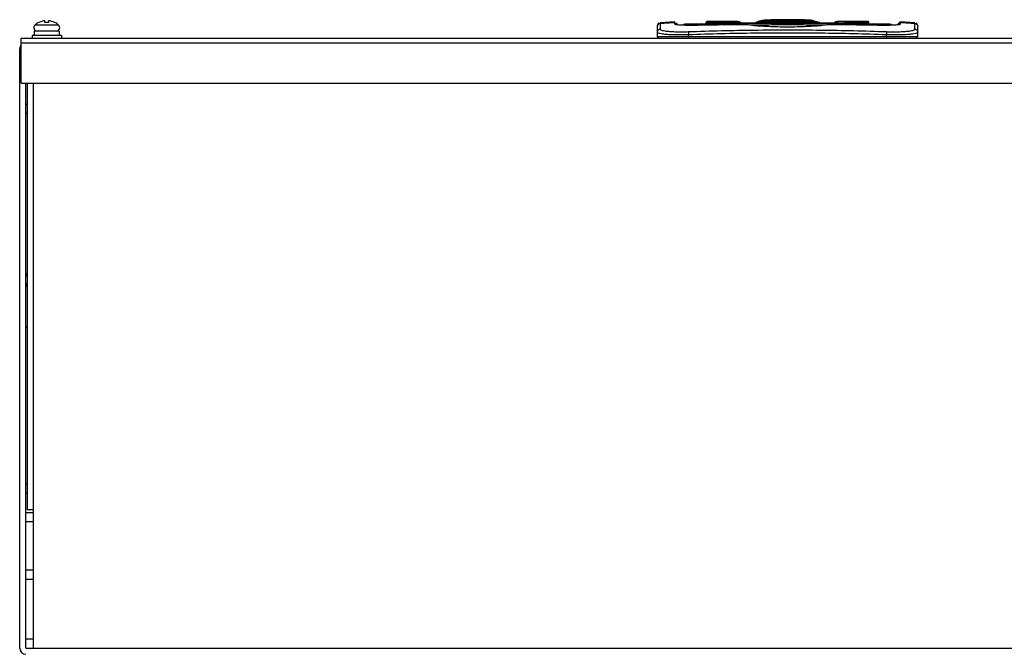
# Model space of a CAD drawing. Units: millimetres. Extents: x -368 to 11121, y 2737 to 4959.
# Drawn here: x 8897 to 9224, y 3455 to 3665 of the extents above; entities that cross this region are included whole.
import ezdxf

# ---------------------------------------------------------------- set-up
doc = ezdxf.new("R2010")
doc.units = ezdxf.units.MM

msp = doc.modelspace()

# ---------------------------------------------------------------- linework, layer by layer
at = {"color": 7, "linetype": 'Continuous'}
for p, q in [((8909.62, 3663.21), (8901.75, 3663.21)), ((8903.08, 3664.1), (8903.08, 3664.14)), ((8905.08, 3664.1), (8905.08, 3664.69)), ((8906.28, 3664.69), (8906.28, 3664.1)), ((8908.28, 3664.14), (8908.28, 3664.1)), ((9108.43, 3663.04), (9108.43, 3659.45)), ((9114.27, 3664.27), (9109.38, 3664.04)), ((9114.22, 3663.51), (9114.23, 3663.52)), ((9114.23, 3663.52), (9114.27, 3663.99)), ((9114.27, 3663.99), (9114.27, 3664.27)), ((9114.94, 3663.33), (9114.49, 3663.77)), ((9115.25, 3663.29), (9114.63, 3663.91)), ((9117.65, 3663.53), (9117.65, 3663.28)), ((9123.18, 3663.7), (9117.66, 3663.53)), ((9123.18, 3663.4), (9123.18, 3663.7)), ((9123.27, 3663.5), (9123.27, 3663.4)), ((9124.7, 3663.73), (9124.7, 3664.06)), ((9125.84, 3664.11), (9125.84, 3663.75)), ((9135.04, 3663.92), (9135.04, 3664.02)), ((9142.38, 3662.9), (9142.38, 3663.25)), ((9142.66, 3662.88), (9142.66, 3663.22)), ((9142.86, 3664.66), (9142.86, 3664.66)), ((9143.11, 3664.5), (9143.11, 3664.71)), ((9143.76, 3664.26), (9143.76, 3664.05)), ((9145.24, 3664.87), (9145.42, 3664.91)), ((9145.24, 3664.66), (9145.24, 3664.87)), ((9145.53, 3664.89), (9145.53, 3664.68)), ((9149.25, 3664.77), (9149.25, 3664.98)), ((9154.12, 3664.77), (9154.12, 3664.98)), ((9157.67, 3664.92), (9157.67, 3664.92)), ((9157.84, 3664.89), (9157.84, 3664.68)), ((9158.12, 3664.66), (9158.12, 3664.87)), ((9159.61, 3664.05), (9159.61, 3664.26)), ((9160.25, 3664.71), (9160.25, 3664.5)), ((9160.51, 3664.66), (9160.51, 3664.66)), ((9160.66, 3663.22), (9160.66, 3662.88)), ((9160.98, 3663.25), (9160.98, 3662.9)), ((9168.33, 3663.92), (9168.33, 3664.02)), ((9177.53, 3663.75), (9177.53, 3664.11)), ((9178.67, 3663.73), (9178.67, 3664.06)), ((9180.07, 3663.4), (9180.07, 3663.5)), ((9185.72, 3663.53), (9180.18, 3663.7)), ((9180.18, 3663.7), (9180.18, 3663.4)), ((9185.72, 3663.53), (9185.72, 3663.28)), ((9189.1, 3664.27), (9188.12, 3663.29)), ((9188.43, 3663.33), (9188.88, 3663.77)), ((9193.99, 3664.04), (9189.1, 3664.27)), ((9189.1, 3664.27), (9189.1, 3663.99)), ((9189.1, 3663.99), (9189.14, 3663.52)), ((9189.14, 3663.52), (9189.15, 3663.51)), ((9194.93, 3659.45), (9194.93, 3663.04)), ((8910.58, 3659.75), (8900.78, 3659.75)), ((8900.78, 3659.75), (8900.78, 3658.95)), ((8909.83, 3661.25), (8901.53, 3661.25)), ((8901.53, 3661.25), (8901.53, 3659.75)), ((8909.83, 3661.25), (8909.83, 3659.75)), ((8910.58, 3659.75), (8910.58, 3658.95)), ((9108.43, 3659.45), (9108.93, 3658.95)), ((9118.78, 3659.47), (9118.78, 3660.12)), ((9118.78, 3659.47), (9118.8, 3658.95)), ((9184.59, 3659.47), (9184.57, 3658.95)), ((9184.59, 3659.47), (9184.59, 3660.12)), ((9194.93, 3659.45), (9194.43, 3658.95)), ((8897.18, 3658.95), (9406.18, 3658.95)), ((8897.18, 3643.95), (8897.18, 3658.95)), ((8897.18, 3657.35), (9406.18, 3657.35)), ((8896.68, 3456.35), (8896.68, 3655.35)), ((8897.18, 3643.95), (9406.18, 3643.95)), ((8898.68, 3456.35), (8898.68, 3643.95)), ((8899.18, 3643.95), (8899.18, 3502.35)), ((8901.18, 3643.95), (8901.18, 3456.35)), ((8899.18, 3636.85), (8898.68, 3636.85)), ((8899.18, 3633.85), (8898.68, 3633.85)), ((8898.68, 3562.95), (8899.18, 3562.95)), ((8899.18, 3510.85), (8898.68, 3510.85)), ((8899.18, 3507.85), (8898.68, 3507.85)), ((8901.18, 3502.35), (8899.18, 3502.35)), ((8901.18, 3501.35), (8898.68, 3501.35)), ((8901.18, 3498.35), (8898.68, 3498.35)), ((8898.68, 3482.35), (8901.18, 3482.35)), ((8898.68, 3479.35), (8901.18, 3479.35)), ((8901.18, 3459.35), (8898.68, 3459.35)), ((8898.68, 3456.35), (9404.68, 3456.35))]:
    msp.add_line(p, q, dxfattribs=at)
for centre, radius, start, end in [((8902.51, 3662.38), 1.13, 132.7527, 270), ((8905.68, 3658.95), 5.8, 116.7182, 132.7527), ((8905.68, 3658.95), 5.77, 95.9699, 116.7882), ((8905.68, 3658.95), 5.18, 83.3544, 96.6456), ((8905.68, 3658.95), 5.77, 63.2118, 84.0301), ((8905.68, 3658.95), 5.8, 47.2473, 63.2818), ((8908.85, 3662.38), 1.13, 270, 47.2473), ((9109.43, 3663.04), 1, 118.8624, 180), ((9117.68, 3662.53), 1, 91.9443, 138.5206), ((9185.68, 3662.53), 1, 41.4801, 88.0557), ((9193.93, 3663.04), 1, 0, 61.1376), ((8898.68, 3655.35), 2, 139.3902, 180), ((8900.28, 3579.75), 1.6, 133.764, 180), ((8900.28, 3576.35), 1.6, 133.5919, 180), ((8898.68, 3456.35), 2, 180, 270)]:
    msp.add_arc(centre, radius, start, end, dxfattribs=at)
for points, start_tangent, end_tangent in [([(9109.38, 3663.76), (9109.02, 3663.67), (9108.71, 3663.45), (9108.51, 3663.13), (9108.43, 3662.76)], (-0.998671, -0.051547), (-0.000002, -1)), ([(9109.38, 3663.99), (9109.38, 3663.76)], (1, 0), (0.000007, -1)), ([(9114.2, 3663.99), (9111.83, 3663.88), (9109.38, 3663.76)], (-0.998952, -0.045765), (-0.998666, -0.051644)), ([(9109.38, 3663.76), (9109.38, 3663.39), (9109.38, 3662.77), (9109.38, 3661.89)], (0.000265, -1), (0.000142, -1)), ([(9114.25, 3663.47), (9114.23, 3663.48), (9114.21, 3663.49)], (-0.907166, 0.420772), (-0.806618, 0.591072)), ([(9114.62, 3663.37), (9114.44, 3663.41), (9114.32, 3663.44), (9114.25, 3663.47)], (-0.98526, 0.171063), (-0.907166, 0.420772)), ([(9121.77, 3663.15), (9120.97, 3663.14), (9119.41, 3663.13), (9117.32, 3663.17), (9116.44, 3663.21), (9115.69, 3663.25), (9115.08, 3663.31), (9114.62, 3663.37)], (-0.99984, -0.017863), (-0.98526, 0.171063)), ([(9121.34, 3663.39), (9119.49, 3663.34), (9117.65, 3663.28)], (-0.999541, -0.030288), (-0.999423, -0.03397)), ([(9121.76, 3663.41), (9121.34, 3663.39)], (-0.999554, -0.029865), (-0.999541, -0.030288)), ([(9123.18, 3663.45), (9121.76, 3663.41)], (-0.999595, -0.028446), (-0.999554, -0.029865)), ([(9138.18, 3663.36), (9137.35, 3663.35), (9131.09, 3663.29), (9124.87, 3663.2), (9121.77, 3663.15)], (-0.999971, -0.00757), (-0.999837, -0.018057)), ([(9123.18, 3663.7), (9142.18, 3664.06), (9161.19, 3664.06), (9180.18, 3663.7)], (0.999596, 0.028408), (0.999596, -0.028408)), ([(9138.18, 3663.71), (9123.18, 3663.4)], (-0.999909, -0.013484), (-0.999595, -0.028448)), ([(9138.18, 3663.81), (9123.27, 3663.5)], (-0.999909, -0.013457), (-0.999599, -0.028312)), ([(9124.7, 3664.06), (9124.71, 3664.14)], (0, 1), (0.166222, 0.986088)), ([(9124.7, 3664.06), (9124.74, 3664.07), (9124.83, 3664.08), (9124.98, 3664.09)], (-0.000028, 1), (0.998793, 0.04912)), ([(9124.71, 3664.14), (9124.74, 3664.24), (9124.81, 3664.36), (9124.91, 3664.47), (9125.01, 3664.52), (9125.11, 3664.55), (9125.18, 3664.57), (9125.25, 3664.57), (9125.34, 3664.58), (9125.47, 3664.58), (9125.63, 3664.58), (9125.83, 3664.59)], (0.166222, 0.986088), (0.999999, -0.001523)), ([(9124.98, 3664.09), (9125.23, 3664.1), (9125.52, 3664.11), (9125.84, 3664.11)], (0.998793, 0.04912), (0.999999, -0.001542)), ([(9125.82, 3664.59), (9125.83, 3664.53), (9125.84, 3664.35), (9125.84, 3664.11)], (0.656311, 0.754491), (0, -1)), ([(9125.83, 3664.59), (9128.91, 3664.57), (9131.94, 3664.54), (9134.85, 3664.5)], (0.999999, -0.001523), (0.999813, -0.019364)), ([(9135.04, 3664.02), (9132.07, 3664.06), (9128.99, 3664.09), (9125.84, 3664.11)], (-0.999813, 0.019362), (-0.999999, 0.001523)), ([(9134.85, 3664.5), (9135.05, 3664.49)], (0.999813, -0.019363), (0.999499, -0.031647)), ([(9134.97, 3664.39), (9134.93, 3664.45), (9134.88, 3664.49), (9134.85, 3664.5)], (-0.455845, 0.890059), (-0.999612, 0.027865)), ([(9135.03, 3664.16), (9135.01, 3664.29), (9134.97, 3664.39)], (-0.120681, 0.992691), (-0.455845, 0.890059)), ([(9135.04, 3664.02), (9135.03, 3664.16)], (0.007013, 0.999975), (-0.120681, 0.992691)), ([(9135.04, 3664.02), (9135.28, 3664.01), (9135.49, 3664), (9135.67, 3663.99)], (0.999813, -0.019339), (0.998314, -0.058053)), ([(9135.05, 3664.49), (9135.22, 3664.48), (9135.34, 3664.48), (9135.43, 3664.47), (9135.51, 3664.46), (9135.58, 3664.45), (9135.66, 3664.42), (9135.76, 3664.37), (9135.87, 3664.28), (9135.95, 3664.14), (9135.99, 3663.95)], (0.999499, -0.031647), (0, -1)), ([(9165.19, 3663.81), (9161.15, 3663.85), (9142.19, 3663.85), (9138.18, 3663.81)], (-0.999909, 0.013478), (-0.999909, -0.013457)), ([(9165.19, 3663.71), (9161.19, 3663.76), (9142.18, 3663.76), (9138.18, 3663.71)], (-0.999909, 0.013485), (-0.999909, -0.013484)), ([(9142.64, 3662.88), (9142.44, 3662.89), (9140.03, 3663.11), (9138.18, 3663.36)], (-0.997454, 0.071307), (-0.986187, 0.165637)), ([(9142.38, 3663.22), (9139.39, 3663.2)], (-0.999987, -0.005049), (-0.999977, -0.00673)), ([(9141.92, 3664.36), (9141.53, 3664.23), (9140.99, 3664.04)], (-0.95166, -0.307154), (-0.941982, -0.335665)), ([(9141.98, 3664.15), (9141.91, 3664.14)], (-0.989068, -0.147461), (-0.988379, -0.152008)), ([(9141.99, 3664.38), (9141.92, 3664.36)], (-0.952502, -0.304534), (-0.95166, -0.307154)), ([(9141.99, 3664.15), (9141.98, 3664.15)], (-0.989175, -0.146739), (-0.989068, -0.147461)), ([(9142.86, 3664.64), (9142.33, 3664.49), (9141.99, 3664.38)], (-0.963214, -0.268736), (-0.952502, -0.304534)), ([(9142.3, 3664.27), (9141.99, 3664.17)], (-0.956163, -0.292834), (-0.952458, -0.30467)), ([(9142.01, 3664.15), (9141.99, 3664.15)], (-0.989563, -0.144102), (-0.989175, -0.146739)), ([(9142.11, 3664.17), (9142.01, 3664.15)], (-0.99155, -0.129728), (-0.989563, -0.144102)), ([(9143.75, 3664.26), (9142.11, 3664.17)], (-0.999005, -0.044607), (-0.99155, -0.129728)), ([(9143.11, 3664.5), (9142.3, 3664.27)], (-0.966531, -0.256552), (-0.956163, -0.292834)), ([(9142.66, 3663.25), (9142.38, 3663.25)], (-0.999988, -0.004991), (-0.999987, -0.005148)), ([(9151.68, 3662.58), (9148.48, 3662.62), (9145.32, 3662.72), (9142.64, 3662.88)], (-1, 0), (-0.997454, 0.071307)), ([(9160.66, 3663.22), (9154.73, 3663.29), (9148.6, 3663.29), (9142.66, 3663.22)], (-0.999858, 0.016829), (-0.999858, -0.016829)), ([(9143.11, 3664.71), (9142.86, 3664.64)], (-0.966531, -0.256552), (-0.963214, -0.268736)), ([(9142.91, 3664.67), (9142.86, 3664.66)], (-0.962836, -0.270088), (-0.952646, -0.304081)), ([(9143.06, 3664.71), (9142.91, 3664.67)], (-0.979015, -0.203786), (-0.962836, -0.270088)), ([(9143.11, 3664.71), (9143.32, 3664.74), (9143.55, 3664.76), (9143.79, 3664.78), (9144.04, 3664.8), (9144.29, 3664.82), (9144.54, 3664.84), (9144.78, 3664.85), (9145.02, 3664.86), (9145.24, 3664.87)], (0.988443, 0.151594), (0.998958, 0.045634)), ([(9145.24, 3664.66), (9144.34, 3664.61), (9143.62, 3664.56), (9143.11, 3664.5)], (-0.998961, -0.045576), (-0.988443, -0.151594)), ([(9145.23, 3664.9), (9144.81, 3664.88), (9144.33, 3664.85), (9143.95, 3664.82), (9143.65, 3664.79), (9143.41, 3664.77)], (-0.998821, -0.048549), (-0.991905, -0.126979)), ([(9143.5, 3664.06), (9143.59, 3664.15), (9143.76, 3664.26)], (0.627313, 0.778767), (0.92458, 0.380988)), ([(9143.76, 3664.26), (9143.75, 3664.26)], (-0.998979, -0.045188), (-0.999005, -0.044607)), ([(9143.78, 3664.06), (9143.87, 3664.16)], (0.611889, 0.790944), (0.747721, 0.664014)), ([(9143.87, 3664.16), (9144.04, 3664.27)], (0.747721, 0.664014), (0.924579, 0.380991)), ([(9144.59, 3664.3), (9144.04, 3664.27)], (-0.999313, -0.037073), (-0.999117, -0.042025)), ([(9144.32, 3664.28), (9144.5, 3664.36), (9145.24, 3664.66)], (0.924588, 0.380969), (0.924593, 0.380956)), ([(9145.28, 3664.57), (9144.79, 3664.37), (9144.59, 3664.29)], (-0.924585, -0.380976), (-0.924586, -0.380972)), ([(9146.79, 3664.36), (9144.59, 3664.3)], (-0.999773, -0.021326), (-0.999313, -0.037073)), ([(9145.42, 3664.91), (9145.23, 3664.9)], (-0.998958, -0.045633), (-0.998821, -0.048549)), ([(9145.53, 3664.68), (9145.28, 3664.57)], (-0.924592, -0.380959), (-0.924585, -0.380976)), ([(9145.42, 3664.91), (9145.43, 3664.91), (9145.53, 3664.9)], (0.991031, 0.133633), (0.979051, -0.203614)), ([(9145.56, 3664.9), (9145.53, 3664.89)], (-0.947573, -0.319538), (-0.924592, -0.380959)), ([(9145.53, 3664.89), (9145.7, 3664.89)], (0.999132, 0.041667), (0.999219, 0.039516)), ([(9145.53, 3664.68), (9146.65, 3664.71), (9147.9, 3664.75), (9149.25, 3664.77)], (0.999132, 0.041667), (0.999923, 0.012405)), ([(9145.62, 3664.91), (9145.56, 3664.9)], (-0.977457, -0.211133), (-0.947573, -0.319538)), ([(9145.7, 3664.92), (9145.69, 3664.92), (9145.62, 3664.91)], (-0.999752, 0.022287), (-0.977457, -0.211133)), ([(9149.25, 3665.01), (9148.47, 3665), (9147, 3664.97), (9145.7, 3664.92)], (-0.999918, -0.012816), (-0.999134, -0.041616)), ([(9145.7, 3664.89), (9146.65, 3664.92), (9147.9, 3664.96), (9149.25, 3664.98)], (0.999219, 0.039516), (0.999923, 0.012405)), ([(9151.69, 3664.41), (9147.56, 3664.37), (9146.79, 3664.36)], (-1, 0.000007), (-0.999773, -0.021326)), ([(9151.68, 3665.03), (9150.05, 3665.02), (9149.25, 3665.01)], (-1, 0.000001), (-0.999918, -0.012816)), ([(9149.25, 3664.98), (9150.05, 3664.99), (9150.86, 3664.99), (9151.68, 3664.99)], (0.999923, 0.012405), (1, 0)), ([(9151.68, 3664.41), (9150.82, 3664.64), (9150.02, 3664.83), (9149.25, 3664.98)], (-0.9633, 0.268428), (-0.984492, 0.175432)), ([(9150.92, 3664.4), (9150.86, 3664.42), (9150.06, 3664.61), (9149.25, 3664.77)], (-0.969286, 0.245937), (-0.984492, 0.175432)), ([(9154.12, 3665.01), (9153.32, 3665.02), (9151.68, 3665.03)], (-0.999918, 0.012816), (-1, 0.000001)), ([(9151.68, 3664.99), (9152.51, 3664.99), (9153.32, 3664.99), (9154.12, 3664.98)], (1, 0), (0.999923, -0.012405)), ([(9154.12, 3664.98), (9153.34, 3664.82), (9152.53, 3664.63), (9151.68, 3664.41)], (-0.984492, -0.175432), (-0.9633, -0.268428)), ([(9160.68, 3662.88), (9158.07, 3662.72), (9154.99, 3662.62), (9151.68, 3662.58)], (-0.997484, -0.070889), (-1, 0)), ([(9156.57, 3664.36), (9155.8, 3664.37), (9151.69, 3664.41)], (-0.999773, 0.021315), (-1, 0.000007)), ([(9154.12, 3664.77), (9153.31, 3664.61), (9152.51, 3664.42), (9152.45, 3664.4)], (-0.984492, -0.175432), (-0.969286, -0.245937)), ([(9157.67, 3664.92), (9156.36, 3664.97), (9154.9, 3665), (9154.12, 3665.01)], (-0.999134, 0.041616), (-0.999918, 0.012816)), ([(9154.12, 3664.98), (9155.47, 3664.96), (9156.72, 3664.92), (9157.67, 3664.89)], (0.999923, -0.012405), (0.999219, -0.039516)), ([(9157.84, 3664.68), (9156.72, 3664.71), (9155.47, 3664.75), (9154.12, 3664.77)], (-0.999132, 0.041667), (-0.999923, 0.012405)), ([(9158.78, 3664.3), (9156.57, 3664.36)], (-0.999313, 0.037073), (-0.999773, 0.021315)), ([(9157.67, 3664.92), (9157.73, 3664.92), (9157.79, 3664.9)], (0.998812, -0.048734), (0.961238, -0.27572)), ([(9157.67, 3664.89), (9157.84, 3664.89)], (0.999219, -0.039516), (0.999132, -0.041667)), ([(9157.95, 3664.91), (9157.86, 3664.91), (9157.81, 3664.9)], (-0.998975, 0.04526), (-0.97237, -0.233446)), ([(9157.81, 3664.9), (9157.84, 3664.89)], (0.946299, -0.323292), (0.924592, -0.380959)), ([(9158.09, 3664.57), (9157.84, 3664.68)], (-0.924585, 0.380976), (-0.924592, 0.380959)), ([(9158.12, 3664.87), (9158.07, 3664.89), (9158.01, 3664.91), (9157.95, 3664.91)], (-0.924593, 0.380956), (-0.998975, 0.04526)), ([(9158.78, 3664.29), (9158.58, 3664.37), (9158.09, 3664.57)], (-0.924586, 0.380972), (-0.924585, 0.380976)), ([(9158.12, 3664.87), (9159.03, 3664.82), (9159.75, 3664.77), (9160.25, 3664.71)], (0.998961, -0.045576), (0.988443, -0.151594)), ([(9158.12, 3664.66), (9158.87, 3664.36), (9159.05, 3664.28)], (0.924593, -0.380956), (0.924588, -0.380969)), ([(9160.25, 3664.5), (9159.75, 3664.56), (9159.03, 3664.61), (9158.12, 3664.66)], (-0.988443, 0.151594), (-0.998961, 0.045576)), ([(9160.11, 3664.74), (9159.87, 3664.78), (9159.56, 3664.81), (9159.15, 3664.84), (9158.62, 3664.88), (9158.13, 3664.9)], (-0.988314, 0.152433), (-0.99883, 0.048363)), ([(9159.32, 3664.27), (9158.78, 3664.3)], (-0.999117, 0.042025), (-0.999313, 0.037073)), ([(9159.32, 3664.27), (9159.5, 3664.16), (9159.59, 3664.06)], (0.924579, -0.380991), (0.611888, -0.790944)), ([(9159.62, 3664.26), (9159.61, 3664.26)], (-0.998997, 0.044784), (-0.998979, 0.045188)), ([(9159.61, 3664.26), (9159.78, 3664.15), (9159.87, 3664.06)], (0.92458, -0.380988), (0.627314, -0.778767)), ([(9161.28, 3664.16), (9159.62, 3664.26)], (-0.992283, 0.123991), (-0.998997, 0.044784)), ([(9160.25, 3664.71), (9160.51, 3664.64)], (0.966531, -0.256552), (0.96322, -0.268715)), ([(9160.25, 3664.5), (9161.04, 3664.28), (9161.33, 3664.19)], (0.966531, -0.256552), (0.953068, -0.302755)), ([(9160.51, 3664.64), (9161.07, 3664.48), (9161.38, 3664.38)], (0.96322, -0.268715), (0.952455, -0.304679)), ([(9160.98, 3663.25), (9160.66, 3663.25)], (-0.999987, 0.005149), (-0.999988, 0.004968)), ([(9165.19, 3663.36), (9163.34, 3663.11), (9160.92, 3662.89), (9160.68, 3662.88)], (-0.986184, -0.165656), (-0.997484, -0.070889)), ([(9163.98, 3663.2), (9160.98, 3663.22)], (-0.999977, 0.00673), (-0.999987, 0.005049)), ([(9161.36, 3664.15), (9161.28, 3664.16)], (-0.990654, 0.136396), (-0.992283, 0.123991)), ([(9161.33, 3664.19), (9161.38, 3664.17)], (0.953068, -0.302755), (0.952503, -0.30453)), ([(9161.38, 3664.15), (9161.36, 3664.15)], (-0.990308, 0.138891), (-0.990654, 0.136396)), ([(9161.38, 3664.38), (9161.45, 3664.36)], (0.952455, -0.304679), (0.951643, -0.307207)), ([(9161.39, 3664.15), (9161.38, 3664.15)], (-0.990107, 0.140313), (-0.990308, 0.138891)), ([(9161.46, 3664.14), (9161.39, 3664.15)], (-0.989232, 0.146355), (-0.990107, 0.140313)), ([(9161.45, 3664.36), (9161.87, 3664.22), (9162.37, 3664.04)], (0.951643, -0.307207), (0.942057, -0.335453)), ([(9162.37, 3664.05), (9162.33, 3664.05), (9161.46, 3664.14)], (-0.999315, 0.037013), (-0.989232, 0.146355)), ([(9180.07, 3663.5), (9165.19, 3663.81)], (-0.999599, 0.028312), (-0.999909, 0.013478)), ([(9180.18, 3663.4), (9165.19, 3663.71)], (-0.999595, 0.02845), (-0.999909, 0.013485)), ([(9181.6, 3663.15), (9178.5, 3663.2), (9172.28, 3663.29), (9166.01, 3663.35), (9165.19, 3663.36)], (-0.999837, 0.018057), (-0.999971, 0.007571)), ([(9167.38, 3663.95), (9167.42, 3664.15), (9167.52, 3664.3), (9167.64, 3664.39), (9167.75, 3664.44), (9167.83, 3664.46), (9167.91, 3664.47), (9168.01, 3664.48), (9168.13, 3664.48), (9168.3, 3664.49), (9168.52, 3664.5)], (0, 1), (0.999813, 0.019364)), ([(9167.38, 3663.95), (9167.44, 3663.97), (9167.64, 3663.99), (9167.94, 3664), (9168.33, 3664.02)], (0, 1), (0.999813, 0.019349)), ([(9168.33, 3664.02), (9168.34, 3664.21), (9168.39, 3664.37), (9168.45, 3664.47), (9168.52, 3664.5)], (-0.00311, 0.999995), (0.999237, 0.039065)), ([(9168.33, 3664.02), (9171.3, 3664.06), (9174.38, 3664.09), (9177.53, 3664.11)], (0.999813, 0.019363), (0.999999, 0.001523)), ([(9168.52, 3664.5), (9171.43, 3664.54), (9174.46, 3664.57), (9177.54, 3664.59)], (0.999813, 0.019364), (0.999999, 0.001523)), ([(9177.53, 3664.43), (9177.53, 3664.52), (9177.54, 3664.57), (9177.54, 3664.59)], (0.031805, 0.999494), (0.822515, -0.568744)), ([(9177.53, 3664.11), (9177.53, 3664.23), (9177.53, 3664.34), (9177.53, 3664.43)], (0.006162, 0.999981), (0.031805, 0.999494)), ([(9177.53, 3664.11), (9177.62, 3664.11), (9177.71, 3664.11), (9177.8, 3664.11)], (0.999999, 0.001542), (0.999955, -0.009453)), ([(9177.54, 3664.59), (9177.73, 3664.59), (9177.88, 3664.58), (9178, 3664.58), (9178.1, 3664.57), (9178.17, 3664.57), (9178.23, 3664.56), (9178.3, 3664.54), (9178.38, 3664.51), (9178.47, 3664.46), (9178.57, 3664.36), (9178.63, 3664.24), (9178.67, 3664.06)], (0.999999, 0.001523), (0, -1)), ([(9177.8, 3664.11), (9178.24, 3664.1), (9178.55, 3664.08), (9178.67, 3664.06)], (0.999955, -0.009453), (-0.000026, -1)), ([(9181.61, 3663.41), (9180.18, 3663.45)], (-0.999554, 0.029865), (-0.999595, 0.028446)), ([(9188.76, 3663.37), (9188.3, 3663.31), (9187.69, 3663.26), (9186.94, 3663.21), (9186.06, 3663.17), (9183.98, 3663.14), (9182.42, 3663.14), (9181.6, 3663.15)], (-0.985069, -0.172158), (-0.99984, 0.017864)), ([(9182.03, 3663.39), (9181.61, 3663.41)], (-0.999541, 0.030288), (-0.999554, 0.029865)), ([(9185.72, 3663.28), (9183.87, 3663.34), (9182.03, 3663.39)], (-0.999423, 0.03397), (-0.999541, 0.030288)), ([(9189.12, 3663.47), (9189.05, 3663.44), (9188.93, 3663.41), (9188.76, 3663.37)], (-0.905845, -0.42361), (-0.985069, -0.172158)), ([(9189.16, 3663.49), (9189.14, 3663.48), (9189.12, 3663.47)], (-0.806198, -0.591646), (-0.905845, -0.42361)), ([(9193.99, 3663.76), (9191.54, 3663.88), (9189.17, 3663.99)], (-0.998666, 0.051644), (-0.998952, 0.045765)), ([(9193.99, 3663.76), (9193.99, 3663.92), (9193.99, 3664.04), (9193.99, 3664.04)], (0.000007, 1), (1, 0.000338)), ([(9193.99, 3661.89), (9193.99, 3662.77), (9193.99, 3663.39), (9193.99, 3663.76)], (0.000142, 1), (0.000266, 1)), ([(9193.99, 3663.76), (9194.35, 3663.67), (9194.66, 3663.45), (9194.86, 3663.13), (9194.93, 3662.76)], (0.998671, -0.051547), (0, -1)), ([(9109.38, 3661.89), (9109.02, 3661.8), (9108.71, 3661.58), (9108.51, 3661.27), (9108.43, 3660.9)], (-0.998702, -0.050937), (-0.000002, -1)), ([(9108.43, 3660.9), (9108.63, 3660.7), (9109.23, 3660.51), (9110.18, 3660.35), (9111.47, 3660.22), (9113.04, 3660.13), (9114.82, 3660.08), (9116.76, 3660.08), (9118.78, 3660.12)], (-0.000109, -1), (0.999475, 0.0324)), ([(9108.43, 3659.45), (9108.56, 3659.46), (9109.12, 3659.46), (9109.21, 3659.46)], (0.999468, 0.032602), (0.999997, 0.00258)), ([(9109.21, 3659.46), (9110.13, 3659.46), (9111.53, 3659.47), (9113.27, 3659.47), (9115.27, 3659.47), (9117.43, 3659.47), (9118.78, 3659.47)], (0.999997, 0.00258), (1, 0.000055)), ([(9109.38, 3661.89), (9109.56, 3661.68), (9110.1, 3661.49), (9110.97, 3661.32), (9112.14, 3661.18), (9113.56, 3661.09), (9115.18, 3661.03), (9116.94, 3661.02), (9118.77, 3661.07)], (-0.000053, -1), (0.999367, 0.035585)), ([(9118.77, 3661.07), (9118.77, 3660.9), (9118.77, 3660.56), (9118.78, 3660.12)], (-0.178216, -0.983991), (0.034192, -0.999415)), ([(9118.77, 3661.07), (9140.7, 3661.59), (9162.66, 3661.59), (9184.59, 3661.07)], (0.999366, 0.035594), (0.999366, -0.035594)), ([(9118.78, 3660.12), (9140.71, 3660.64), (9162.66, 3660.64), (9184.59, 3660.12)], (0.999367, 0.03557), (0.999367, -0.03557)), ([(9118.78, 3659.47), (9140.72, 3659.47), (9162.65, 3659.47), (9184.59, 3659.47)], (1, 0.000003), (1, -0.000003)), ([(9184.59, 3661.07), (9186.43, 3661.02), (9188.19, 3661.03), (9189.81, 3661.09), (9191.23, 3661.18), (9192.4, 3661.32), (9193.27, 3661.49), (9193.8, 3661.68), (9193.99, 3661.89)], (0.999366, -0.035603), (0.00034, 1)), ([(9184.59, 3661.07), (9184.6, 3660.9), (9184.6, 3660.56), (9184.59, 3660.12)], (0.17821, -0.983993), (-0.034193, -0.999415)), ([(9184.59, 3660.12), (9186.61, 3660.08), (9188.55, 3660.08), (9190.33, 3660.13), (9191.9, 3660.22), (9193.18, 3660.35), (9194.14, 3660.51), (9194.73, 3660.7), (9194.93, 3660.9)], (0.999474, -0.032427), (0.000056, 1)), ([(9184.59, 3659.47), (9186.18, 3659.47), (9188.33, 3659.47), (9190.3, 3659.47), (9192.01, 3659.47), (9193.37, 3659.46), (9194.16, 3659.46)], (1, -0.000086), (0.999982, -0.006058)), ([(9193.99, 3661.89), (9194.35, 3661.8), (9194.66, 3661.58), (9194.86, 3661.27), (9194.93, 3660.9)], (0.998702, -0.050935), (0.000002, -1)), ([(9194.16, 3659.46), (9194.33, 3659.46), (9194.93, 3659.45)], (0.999982, -0.006058), (0.999858, -0.01686))]:
    msp.add_spline(points, degree=3, dxfattribs=dict(at, start_tangent=start_tangent, end_tangent=end_tangent))

doc.saveas('drawing.dxf')
